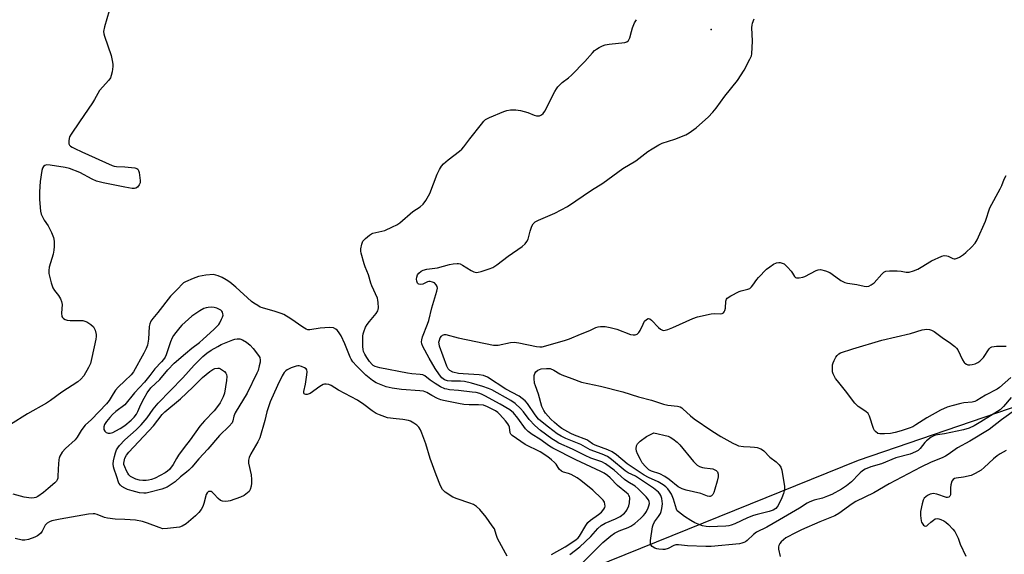
# Model space of a CAD drawing. Units: inches. Extents: x 1321760 to 1327760, y 501448 to 505448.
# Drawn here: x 1322961 to 1323330, y 503297 to 503497 of the extents above; entities that cross this region are included whole.
import ezdxf

# ---------------------------------------------------------------- set-up
doc = ezdxf.new("R2010")
doc.units = ezdxf.units.IN
doc.header["$MEASUREMENT"] = 0
for name, color, linetype in [('ELEV-Spot Elevation', 7, 'Continuous'), ('NTRL-Trees', 3, 'Continuous'), ('Undefined', 1, 'Continuous')]:
    doc.layers.add(name, color=color, linetype=linetype)

msp = doc.modelspace()

# ---------------------------------------------------------------- linework, layer by layer
at = {"layer": 'ELEV-Spot Elevation'}
msp.add_point((1323219.73, 503493.38, 339.09), dxfattribs=at)
at = {"layer": 'NTRL-Trees'}
msp.add_lwpolyline([(1323658.17, 502881.13), (1323636.92, 502927.89), (1323620.8, 502956.91), (1323604.08, 503119.1), (1323594.41, 503224.45), (1323593.3, 503236.58), (1323567.88, 503331.04), (1323551.13, 503378.48), (1323509.15, 503406.1), (1323476.33, 503397.06), (1323420.55, 503381.71), (1323274.9, 503331.84), (1323082.97, 503254.35), (1322922.26, 503185.84)], dxfattribs=at)
at = {"layer": 'Undefined'}
for points, elevation in [([(1322994.12, 503500.38), (1322992.4, 503494.35), (1322992.05, 503492.62), (1322992.11, 503491.77), (1322992.33, 503490.93), (1322994.82, 503483.61), (1322995.42, 503481.13), (1322995.51, 503480.3), (1322995.48, 503479.46), (1322995.2, 503477.47), (1322994.91, 503476.09), (1322994.59, 503475.33), (1322993.94, 503474.41), (1322990.47, 503470.48), (1322988.62, 503467.18), (1322987.84, 503465.92), (1322983.06, 503458.75), (1322979.88, 503454.2), (1322979.31, 503453.15), (1322979.07, 503452.51), (1322978.95, 503451.67), (1322979.05, 503450.57), (1322979.24, 503450.1), (1322979.57, 503449.73), (1322980.24, 503449.28), (1322981.24, 503448.75), (1322983.84, 503447.5), (1322995.19, 503442.46), (1322996, 503442.18), (1322996.84, 503442.04), (1323000, 503441.92)], 338), ([(1323166.76, 503296.65), (1323170.57, 503299.55), (1323174.65, 503303.45), (1323177.34, 503306.37), (1323178.58, 503307.53), (1323180.03, 503308.43), (1323183.89, 503310.07), (1323185.63, 503310.95), (1323187.25, 503312.23), (1323187.85, 503312.87), (1323188.19, 503313.35), (1323188.96, 503314.94), (1323189.21, 503316.1), (1323189.25, 503317.86), (1323189.13, 503318.41), (1323188.93, 503318.84), (1323188.65, 503319.23), (1323188.05, 503319.82), (1323184.69, 503322.53), (1323181.89, 503325.35), (1323180.85, 503326.29), (1323179.72, 503327.13), (1323178.44, 503327.82), (1323169.01, 503332.11), (1323160.44, 503336.57), (1323159.2, 503337.33), (1323155.49, 503339.88), (1323152.63, 503341.59), (1323151.13, 503342.72), (1323150.14, 503343.72), (1323147.28, 503347.82), (1323145.71, 503349.75), (1323144.26, 503350.88), (1323140.74, 503352.98), (1323134.98, 503356.19), (1323133.93, 503356.69), (1323133, 503357.02), (1323131.65, 503357.33), (1323130.24, 503357.53), (1323125.05, 503358.09), (1323121.64, 503358.38), (1323120.65, 503358.57), (1323119.92, 503358.81), (1323118.37, 503359.54), (1323116.27, 503360.78), (1323114.45, 503362.03), (1323112.47, 503363.59), (1323111.72, 503363.95), (1323110.64, 503364.18), (1323107.6, 503364.41), (1323106, 503364.63), (1323095.52, 503366.64), (1323093.81, 503367.12), (1323093.08, 503367.55), (1323092.65, 503367.92), (1323091.72, 503369.02), (1323090.7, 503370.45), (1323089.93, 503371.68), (1323089.46, 503372.7), (1323089.27, 503373.5), (1323089.19, 503374.61), (1323089.2, 503378.49), (1323089.33, 503379.31), (1323089.59, 503380.15), (1323090.24, 503381.8), (1323090.77, 503382.85), (1323091.66, 503384.04), (1323094.19, 503387.01), (1323094.83, 503387.97), (1323095, 503388.49), (1323095.06, 503389.04), (1323094.97, 503391.06), (1323094.85, 503391.92), (1323094.64, 503392.75), (1323092.52, 503397.32), (1323092.18, 503398.32), (1323091.37, 503401.45), (1323090.07, 503404.44), (1323089.66, 503405.55), (1323088.6, 503409.53), (1323088.45, 503410.39), (1323088.46, 503411.26), (1323088.8, 503412.98), (1323089.22, 503414.03), (1323090.16, 503415.09), (1323091.73, 503416.37), (1323092.46, 503416.82), (1323092.98, 503417.02), (1323096.33, 503417.78), (1323097.43, 503418.12), (1323100.38, 503419.41), (1323101.95, 503420.18), (1323103.09, 503421), (1323107.92, 503425.17), (1323110.73, 503426.97), (1323111.84, 503427.9), (1323112.86, 503429.34), (1323114.31, 503431.92), (1323117.04, 503439.16), (1323117.92, 503440.99), (1323118.67, 503442.22), (1323119.42, 503443.07), (1323121.16, 503444.57), (1323125.42, 503447.78), (1323126.32, 503448.55), (1323127.05, 503449.42), (1323129.26, 503452.45), (1323133.64, 503457.94), (1323134.58, 503459.05), (1323135.21, 503459.63), (1323136.72, 503460.43), (1323142.11, 503462.66), (1323143.2, 503463.02), (1323144.6, 503463.23), (1323146.57, 503463.27), (1323148.25, 503462.98), (1323151.01, 503462.29), (1323153.45, 503461.27), (1323154.28, 503461.06), (1323155.4, 503461.09), (1323156.18, 503461.36), (1323156.83, 503461.88), (1323157.48, 503462.73), (1323161.18, 503470.11), (1323161.77, 503471.15), (1323162.3, 503471.85), (1323163.98, 503473.53), (1323166.34, 503475.29), (1323167.43, 503476.29), (1323172.4, 503481.41), (1323175.26, 503484.69), (1323176.06, 503485.52), (1323176.74, 503486.02), (1323177.73, 503486.59), (1323179.01, 503487.22), (1323180.06, 503487.64), (1323181.5, 503487.91), (1323187.42, 503488.57), (1323188.22, 503488.79), (1323188.83, 503489.26), (1323189.09, 503489.7), (1323189.27, 503490.2), (1323189.85, 503492.65), (1323190.31, 503494.01), (1323191.08, 503495.86), (1323191.8, 503497.06)], 338), ([(1323170.74, 503292.78), (1323179.21, 503301.23), (1323182.16, 503303.68), (1323183.54, 503304.62), (1323185.27, 503305.55), (1323186.27, 503305.97), (1323188.66, 503306.77), (1323189.68, 503307.28), (1323191.1, 503308.26), (1323193.46, 503310.32), (1323194.42, 503311.25), (1323195.08, 503312.07), (1323195.52, 503312.81), (1323196.14, 503314.11), (1323196.44, 503314.91), (1323196.62, 503315.73), (1323196.58, 503316.55), (1323196.34, 503317.2), (1323195.41, 503318.34), (1323192.39, 503321.34), (1323191.22, 503322.23), (1323188.54, 503323.96), (1323187.33, 503324.83), (1323183.37, 503328.29), (1323180.17, 503330.7), (1323178.79, 503331.39), (1323174.62, 503332.83), (1323172.49, 503333.74), (1323167.83, 503336.17), (1323162.72, 503338.42), (1323161.26, 503339.23), (1323160.05, 503340.06), (1323155.83, 503343.15), (1323153.67, 503344.97), (1323151.54, 503347.26), (1323149.37, 503350.09), (1323148.24, 503351.42), (1323146.25, 503353.24), (1323144.62, 503354.33), (1323137.52, 503358.35), (1323136.31, 503358.89), (1323134.19, 503359.63), (1323129.97, 503360.89), (1323127.31, 503361.51), (1323125.79, 503361.66), (1323122.4, 503361.58), (1323120.93, 503361.8), (1323119.81, 503362.17), (1323118.85, 503362.83), (1323117.94, 503363.94), (1323116.32, 503366.34), (1323114.02, 503370.25), (1323111.72, 503374.64), (1323111.35, 503375.64), (1323111.25, 503376.32), (1323111.29, 503377.08), (1323111.58, 503378.21), (1323113.5, 503382.99), (1323113.93, 503384.32), (1323115.01, 503389.13), (1323116.94, 503395.29), (1323117.13, 503396.43), (1323117.06, 503397.14), (1323116.75, 503397.77), (1323116.06, 503398.43), (1323115.28, 503398.77), (1323114.45, 503398.95), (1323113.9, 503398.96), (1323113.4, 503398.85), (1323112.2, 503398.2), (1323111.68, 503398.02), (1323110.89, 503397.89), (1323110.17, 503397.97), (1323109.98, 503398.06), (1323109.7, 503398.38), (1323109.44, 503399.05), (1323109.33, 503399.82), (1323109.43, 503400.64), (1323109.72, 503401.43), (1323110.21, 503402.13), (1323111.07, 503402.88), (1323111.83, 503403.24), (1323113.24, 503403.59), (1323117.2, 503404.1), (1323121.63, 503405.36), (1323123.06, 503405.64), (1323124.53, 503405.74), (1323125.1, 503405.7), (1323125.63, 503405.57), (1323126.62, 503405.07), (1323129.79, 503403.07), (1323130.84, 503402.59), (1323131.65, 503402.4), (1323132.46, 503402.46), (1323133.56, 503402.75), (1323136.59, 503403.73), (1323137.92, 503404.27), (1323139.4, 503405.22), (1323143.62, 503408.4), (1323148.9, 503412.1), (1323150.02, 503413.02), (1323150.72, 503413.9), (1323151.21, 503414.89), (1323151.91, 503417.87), (1323152.52, 503419.69), (1323153.05, 503420.59), (1323153.8, 503421.26), (1323155.04, 503421.93), (1323161.22, 503424.55), (1323165.9, 503427.01), (1323174.92, 503433.14), (1323179.22, 503435.77), (1323186.69, 503441.29), (1323191.54, 503444.15), (1323195.97, 503447.64), (1323197.65, 503448.7), (1323200.15, 503450.12), (1323201.44, 503450.74), (1323206.21, 503452.28), (1323210.26, 503453.88), (1323211.5, 503454.63), (1323214.09, 503456.5), (1323215.43, 503457.61), (1323218.67, 503460.51), (1323220.41, 503462.35), (1323221.62, 503463.88), (1323224.89, 503468.39), (1323229.61, 503474.31), (1323232.12, 503478.17), (1323234.27, 503482.23), (1323234.84, 503483.49), (1323235.07, 503484.27), (1323235.31, 503489.06), (1323235, 503494.14), (1323235.09, 503495), (1323235.3, 503495.81), (1323235.9, 503497.39)], 340), ([(1323000, 503434.27), (1322991.91, 503435.91), (1322989.38, 503436.58), (1322987.75, 503437.26), (1322983.11, 503439.83), (1322979.31, 503441.26), (1322977.63, 503441.73), (1322972.03, 503442.61), (1322970.6, 503442.64), (1322970.04, 503442.44), (1322969.53, 503442), (1322969.15, 503441.42), (1322968.88, 503440.59), (1322968.2, 503436.42), (1322967.99, 503432.56), (1322968.01, 503429.68), (1322968.38, 503425.33), (1322968.68, 503424.25), (1322969.34, 503422.7), (1322969.76, 503421.97), (1322971.25, 503419.87), (1322972.5, 503417.3), (1322973.24, 503415.45), (1322973.45, 503414.07), (1322973.5, 503412.09), (1322973.42, 503410.68), (1322973.09, 503409.23), (1322971.67, 503404.38), (1322971.46, 503403.03), (1322971.5, 503401.93), (1322972.37, 503398.52), (1322973, 503396.59), (1322973.6, 503395.61), (1322975.19, 503393.7), (1322975.86, 503392.49), (1322976.28, 503391.48), (1322976.46, 503390.39), (1322976.24, 503387.16), (1322976.44, 503385.87), (1322976.65, 503385.44), (1322976.98, 503385.11), (1322977.62, 503384.74), (1322978.35, 503384.49), (1322979.5, 503384.37), (1322984.19, 503384.32), (1322985.02, 503384.16), (1322985.77, 503383.82), (1322987.19, 503382.88), (1322988.2, 503381.93), (1322988.82, 503380.69), (1322989.26, 503379.05), (1322989.29, 503378.3), (1322989.16, 503377.31), (1322988.48, 503374.51), (1322987.41, 503369.36), (1322987.09, 503368.25), (1322986.36, 503366.69), (1322984.63, 503363.68), (1322983.56, 503362.43), (1322982.39, 503361.41), (1322976.37, 503357.48), (1322972.09, 503354.35), (1322970.63, 503353.37), (1322963.51, 503349.38), (1322957.14, 503345.36)], 338), ([(1323000, 503441.92), (1323003.71, 503441.5), (1323004.5, 503441.28), (1323004.91, 503441.01), (1323005.17, 503440.59), (1323005.39, 503439.79), (1323005.77, 503436.81), (1323005.7, 503435.96), (1323005.37, 503435.23), (1323004.71, 503434.37), (1323004.1, 503433.92), (1323003.59, 503433.79), (1323002.73, 503433.78), (1323000, 503434.27)], 338), ([(1323332.23, 503355.48), (1323329.33, 503352.15), (1323328.04, 503350.94), (1323320.81, 503346.33), (1323318.33, 503344.89), (1323316.5, 503344.04), (1323314.38, 503343.42), (1323307.28, 503341.94), (1323304.56, 503341.54), (1323303.5, 503341.28), (1323302.26, 503340.62), (1323300.42, 503339.27), (1323299.83, 503338.67), (1323298.15, 503336.37), (1323297.32, 503335.65), (1323296.38, 503335.11), (1323294.34, 503334.3), (1323289.02, 503332.86), (1323283.64, 503330.62), (1323279.64, 503329.52), (1323277.45, 503328.6), (1323276.45, 503327.99), (1323275.58, 503327.23), (1323274.55, 503326.2), (1323273.17, 503324.61), (1323272.35, 503323.85), (1323270.52, 503322.43), (1323268.59, 503321.15), (1323264.94, 503319.21), (1323263.38, 503318.52), (1323261.5, 503317.83), (1323258.42, 503317.07), (1323256.81, 503316.45), (1323255.77, 503315.94), (1323252.84, 503313.99), (1323245.41, 503309.62), (1323240.58, 503306.97), (1323236.74, 503304.99), (1323235.69, 503304.17), (1323233.32, 503301.87), (1323232.6, 503301.37), (1323232.07, 503301.12), (1323231.24, 503300.87), (1323230.37, 503300.72), (1323219.79, 503299.69), (1323217.75, 503299.68), (1323210.91, 503299.87), (1323207.58, 503300.25), (1323206.48, 503300.28), (1323205.72, 503300.11), (1323203.66, 503298.98), (1323202.43, 503298.61), (1323201.62, 503298.56), (1323200.21, 503298.64), (1323199.38, 503298.77), (1323198.6, 503299.04), (1323197.7, 503299.67), (1323197.21, 503300.29), (1323197, 503300.96), (1323196.97, 503301.96), (1323197.79, 503306.99), (1323198, 503307.82), (1323198.56, 503308.97), (1323200.01, 503310.88), (1323200.72, 503312.01), (1323201.04, 503312.77), (1323201.31, 503313.9), (1323201.47, 503315.66), (1323201.31, 503317.7), (1323200.94, 503318.81), (1323200.55, 503319.41), (1323200.04, 503319.98), (1323198.15, 503321.52), (1323192.53, 503325.34), (1323191.37, 503326.01), (1323188.68, 503327.31), (1323187.58, 503327.97), (1323182.45, 503332.31), (1323180.89, 503333.39), (1323178.93, 503334.28), (1323174.42, 503335.92), (1323170.94, 503337.93), (1323165.25, 503340.16), (1323163.51, 503341.03), (1323162.07, 503341.9), (1323158.74, 503344.35), (1323156.37, 503346.27), (1323155.11, 503347.43), (1323153.75, 503349.01), (1323150.93, 503353.21), (1323150.01, 503354.25), (1323148.97, 503355.19), (1323147.8, 503355.96), (1323142.75, 503358.65), (1323135.88, 503363.08), (1323134.41, 503363.71), (1323132.85, 503364.06), (1323126.85, 503364.32), (1323125.09, 503364.5), (1323122.97, 503365.04), (1323121.83, 503365.61), (1323121.16, 503366.29), (1323120.65, 503367.23), (1323117.96, 503374.75), (1323117.76, 503375.56), (1323117.73, 503376.25), (1323117.89, 503377.02), (1323118.25, 503377.81), (1323118.73, 503378.49), (1323119.12, 503378.82), (1323119.81, 503379.07), (1323120.32, 503379.06), (1323124.93, 503377.87), (1323138.16, 503375.14), (1323139.14, 503375.08), (1323139.99, 503375.16), (1323144.54, 503376.09), (1323145.94, 503376.24), (1323147.67, 503376.02), (1323154.33, 503374.57), (1323155.6, 503374.43), (1323156.42, 503374.51), (1323157.83, 503374.83), (1323165.15, 503376.95), (1323166.67, 503377.52), (1323170.76, 503379.27), (1323174.32, 503380.61), (1323176.56, 503381.7), (1323177.47, 503381.99), (1323178.32, 503382.13), (1323180.03, 503382.16), (1323181.96, 503381.78), (1323184.43, 503381.11), (1323189.51, 503379.17), (1323190.56, 503378.93), (1323191.34, 503378.96), (1323192.08, 503379.28), (1323192.68, 503379.82), (1323193.14, 503380.57), (1323194.25, 503383.04), (1323194.8, 503384.06), (1323195.52, 503384.79), (1323196.13, 503385.07), (1323196.34, 503385.08), (1323196.77, 503384.93), (1323197.41, 503384.45), (1323199.97, 503381.74), (1323200.76, 503381.05), (1323201.23, 503380.81), (1323201.73, 503380.67), (1323202.51, 503380.69), (1323203.58, 503381.02), (1323205.45, 503381.77), (1323212.94, 503385.15), (1323214.59, 503385.77), (1323219.81, 503386.88), (1323220.97, 503386.97), (1323223.15, 503386.9), (1323223.93, 503387.04), (1323224.38, 503387.25), (1323224.69, 503387.55), (1323224.95, 503388.11), (1323225.09, 503388.94), (1323225.25, 503391.58), (1323225.49, 503392.34), (1323225.82, 503392.73), (1323227.2, 503393.64), (1323230.26, 503395.24), (1323231.06, 503395.52), (1323233.49, 503396.04), (1323234.22, 503396.38), (1323234.86, 503396.93), (1323235.43, 503397.58), (1323236.92, 503399.74), (1323237.47, 503400.42), (1323240.57, 503403.57), (1323241.72, 503404.47), (1323243.19, 503405.43), (1323244.26, 503405.91), (1323245.08, 503406.1), (1323245.6, 503406.08), (1323246.38, 503405.89), (1323247.11, 503405.55), (1323247.56, 503405.21), (1323248.37, 503404.39), (1323249.7, 503402.83), (1323250.21, 503402.13), (1323251.01, 503400.8), (1323251.32, 503400.49), (1323251.76, 503400.33), (1323252.8, 503400.3), (1323254.17, 503400.57), (1323254.93, 503400.89), (1323259.08, 503403.11), (1323259.89, 503403.39), (1323260.69, 503403.43), (1323262.61, 503402.98), (1323264.2, 503402.39), (1323265.17, 503401.77), (1323268.41, 503399.34), (1323269.83, 503398.62), (1323270.92, 503398.34), (1323274.39, 503397.82), (1323277.11, 503397.19), (1323277.89, 503397.11), (1323278.81, 503397.22), (1323279.78, 503397.66), (1323280.88, 503398.45), (1323283.71, 503401.77), (1323284.51, 503402.49), (1323285.21, 503402.84), (1323286.6, 503402.98), (1323289.51, 503402.93), (1323290.95, 503402.82), (1323292.92, 503402.44), (1323293.99, 503402.51), (1323295.62, 503403.01), (1323297.21, 503403.65), (1323298.42, 503404.3), (1323302.33, 503406.66), (1323306.28, 503408.49), (1323307.09, 503408.69), (1323308.11, 503408.61), (1323308.61, 503408.43), (1323310.31, 503407.56), (1323310.79, 503407.44), (1323311.25, 503407.43), (1323312.03, 503407.68), (1323312.8, 503408.1), (1323314.3, 503409.07), (1323315.23, 503409.8), (1323317.38, 503411.81), (1323318.69, 503413.36), (1323319.48, 503414.58), (1323322.61, 503421.53), (1323324.19, 503426.53), (1323328.13, 503433.64), (1323328.73, 503434.96), (1323329.55, 503437.34), (1323330.35, 503438.73)], 342), ([(1323033.2, 503401.65), (1323030.37, 503401.39), (1323027.6, 503400.78), (1323025.67, 503400.13), (1323022.68, 503398.87), (1323021.99, 503398.43), (1323021.44, 503397.93), (1323019.89, 503396.26), (1323018.05, 503394.49), (1323017.12, 503393.44), (1323012.37, 503387.34), (1323010.46, 503385.07), (1323009.79, 503384.11), (1323009.37, 503383.13), (1323009.12, 503382.09), (1323008.89, 503377.41), (1323008.46, 503375.13), (1323008, 503373.83), (1323007.12, 503372.1), (1323003.22, 503365.1), (1323002.32, 503364), (1323000, 503361.78)], 336), ([(1323159.91, 503296.63), (1323165.05, 503299.53), (1323169.08, 503302.21), (1323169.92, 503302.95), (1323170.44, 503303.61), (1323172.75, 503307.56), (1323173.52, 503308.63), (1323174.5, 503309.5), (1323177.53, 503311.68), (1323178.63, 503312.56), (1323179.5, 503313.61), (1323179.86, 503314.32), (1323179.99, 503314.82), (1323179.97, 503315.56), (1323179.74, 503316.28), (1323179.27, 503317), (1323178.7, 503317.68), (1323175.47, 503320.79), (1323170.95, 503324.44), (1323169.52, 503325.41), (1323167.27, 503326.63), (1323166.27, 503327.04), (1323164.43, 503327.59), (1323163.69, 503327.92), (1323162.84, 503328.65), (1323161.61, 503330.53), (1323161.05, 503331.2), (1323159.96, 503332.21), (1323158.59, 503333.31), (1323155.64, 503335.15), (1323150.08, 503337.95), (1323145.22, 503341.23), (1323144.7, 503341.83), (1323144.47, 503342.32), (1323144.14, 503344.33), (1323143.88, 503345.03), (1323143.54, 503345.63), (1323142.67, 503346.76), (1323140.59, 503349.14), (1323139.78, 503349.92), (1323138.87, 503350.56), (1323135.97, 503352.04), (1323134.42, 503352.6), (1323132.53, 503352.78), (1323129.03, 503352.75), (1323127.03, 503352.89), (1323125.03, 503353.2), (1323119.38, 503354.33), (1323118.4, 503354.64), (1323117.22, 503355.15), (1323115.04, 503356.26), (1323113.19, 503357.41), (1323111.95, 503357.87), (1323110.53, 503358.05), (1323103.65, 503358.45), (1323100.18, 503358.97), (1323099.02, 503359.2), (1323097.93, 503359.53), (1323094.24, 503361), (1323092.79, 503361.89), (1323090.36, 503363.86), (1323086.81, 503367.43), (1323085.51, 503368.92), (1323084.89, 503369.87), (1323084.5, 503370.64), (1323082.46, 503375.57), (1323081.05, 503378.66), (1323080.14, 503380.13), (1323079.58, 503380.77), (1323079.14, 503381.11), (1323078.15, 503381.57), (1323076.74, 503381.69), (1323073.24, 503381.5), (1323069.4, 503380.91), (1323068.55, 503380.92), (1323067.99, 503381.08), (1323066.72, 503381.81), (1323062.26, 503384.96), (1323059.6, 503386.56), (1323058.55, 503387), (1323056.35, 503387.72), (1323051.56, 503389.08), (1323050.77, 503389.39), (1323049.79, 503389.92), (1323048.37, 503390.82), (1323047.47, 503391.52), (1323041.66, 503396.87), (1323039.36, 503398.75), (1323037.97, 503399.64), (1323036.52, 503400.45), (1323035, 503401.07), (1323033.2, 503401.65)], 336), ([(1323025.11, 503374.04), (1323027.92, 503376.12), (1323029.39, 503377.32), (1323033.4, 503380.96), (1323035.17, 503382.83), (1323035.64, 503383.54), (1323036.29, 503384.81), (1323036.61, 503385.59), (1323036.8, 503386.37), (1323036.79, 503386.84), (1323036.6, 503387.5), (1323036.33, 503387.89), (1323035.94, 503388.23), (1323034.5, 503389.01), (1323033.45, 503389.27), (1323032.35, 503389.3), (1323031.25, 503389.23), (1323030.43, 503389.08), (1323029.61, 503388.81), (1323028.06, 503388.01), (1323025.17, 503386.02), (1323023.85, 503384.9), (1323021.33, 503382.56), (1323020.56, 503381.72), (1323019.14, 503379.92), (1323018.29, 503378.77), (1323017.71, 503377.83), (1323017.09, 503376.35), (1323015.44, 503371.44), (1323015.07, 503370.67), (1323014.44, 503369.7), (1323013.73, 503368.81), (1323011.28, 503366.2), (1323009.31, 503363.79), (1323007.42, 503361.27), (1323003.61, 503357.21), (1323000, 503352.78)], 334), ([(1323332.13, 503362.98), (1323327.88, 503359.23), (1323326.96, 503358.66), (1323322.56, 503356.34), (1323319.41, 503354.37), (1323318.65, 503354.06), (1323317.57, 503353.81), (1323314.48, 503353.48), (1323313.35, 503353.29), (1323309.94, 503352.4), (1323308.28, 503351.88), (1323305.76, 503350.73), (1323300.56, 503347.83), (1323296.52, 503345.23), (1323295.31, 503344.57), (1323293.94, 503344.03), (1323290.94, 503343.04), (1323288.71, 503342.42), (1323287.02, 503342.06), (1323284.71, 503341.86), (1323283, 503341.87), (1323282.25, 503342.07), (1323281.37, 503342.71), (1323281.01, 503343.14), (1323280.61, 503343.9), (1323279.12, 503348.5), (1323278.59, 503349.45), (1323277.8, 503350.24), (1323274.82, 503352.15), (1323274.19, 503352.74), (1323273.63, 503353.4), (1323270.12, 503358.04), (1323267.09, 503361.71), (1323266.4, 503362.65), (1323265.45, 503364.36), (1323265.26, 503365.17), (1323265.19, 503366.02), (1323265.28, 503367.73), (1323265.51, 503368.55), (1323265.86, 503369.32), (1323266.53, 503370.58), (1323266.99, 503371.27), (1323267.56, 503371.82), (1323268.27, 503372.19), (1323272.9, 503373.79), (1323283.69, 503376.93), (1323294.52, 503379.49), (1323298.84, 503380.88), (1323300.55, 503381.14), (1323301.66, 503381.01), (1323302.39, 503380.72), (1323303.32, 503380.2), (1323306.88, 503377.56), (1323309, 503376.18), (1323311.14, 503374.64), (1323311.75, 503374.04), (1323312.23, 503373.34), (1323313.98, 503369.66), (1323314.56, 503368.68), (1323314.89, 503368.32), (1323315.44, 503367.96), (1323315.95, 503367.8), (1323316.78, 503367.72), (1323317.62, 503367.81), (1323318.71, 503368.15), (1323319.74, 503368.62), (1323320.43, 503369.09), (1323321.81, 503370.48), (1323323.91, 503373.71), (1323324.5, 503374.27), (1323324.99, 503374.47), (1323326.72, 503374.69), (1323329.41, 503374.79), (1323330.29, 503374.72)], 344), ([(1323026.02, 503367.61), (1323029.19, 503370.9), (1323030.71, 503372.09), (1323032.37, 503373.19), (1323034.87, 503374.66), (1323036.16, 503375.31), (1323040.44, 503377.07), (1323041.26, 503377.34), (1323042.05, 503377.47), (1323043.09, 503377.44), (1323044.11, 503377.13), (1323045.61, 503376.22), (1323047, 503375.15), (1323048.16, 503373.83), (1323050.14, 503371.26), (1323050.55, 503370.51), (1323050.77, 503369.52), (1323050.7, 503368.7), (1323050.4, 503367.32), (1323049.94, 503365.68), (1323049.53, 503364.59), (1323045.79, 503357.12), (1323041.41, 503349.82), (1323040.88, 503348.54), (1323040.52, 503346.75), (1323040.23, 503346.05), (1323039.15, 503344.78), (1323035.48, 503341.24), (1323031.13, 503336.19), (1323027.79, 503332.55), (1323025.09, 503329.45), (1323023.94, 503328.28), (1323023.12, 503327.55), (1323020.86, 503325.81), (1323018.82, 503323.95), (1323017.73, 503323.1), (1323015.86, 503321.96), (1323014.91, 503321.56), (1323013.81, 503321.22), (1323008.95, 503319.89), (1323007.93, 503319.7), (1323007.14, 503319.66), (1323005.55, 503319.81), (1323002.75, 503320.49), (1323001.05, 503321.05), (1323000, 503321.57)], 336), ([(1323000, 503345.07), (1323002.39, 503346.99), (1323003.46, 503348.17), (1323004.32, 503349.3), (1323004.87, 503350.26), (1323006, 503352.92), (1323007.21, 503355.28), (1323008.39, 503357.25), (1323009.7, 503359.07), (1323013.09, 503362.27), (1323016.14, 503365.82), (1323018.5, 503368.35), (1323022.71, 503372.05), (1323025.11, 503374.04)], 334), ([(1323000, 503339.67), (1323004.23, 503343.43), (1323006.1, 503345.32), (1323008.33, 503347.83), (1323010.63, 503351.08), (1323012.49, 503353.34), (1323021.74, 503362.92), (1323026.02, 503367.61)], 336), ([(1323098.43, 503347.83), (1323095.46, 503348.97), (1323094.16, 503349.57), (1323092.75, 503350.49), (1323089.53, 503352.93), (1323087.2, 503354.56), (1323080.07, 503358.28), (1323077.29, 503359.99), (1323076.51, 503360.33), (1323075.43, 503360.52), (1323074.89, 503360.5), (1323074.37, 503360.38), (1323073.13, 503359.68), (1323069.41, 503357.04), (1323068.36, 503356.65), (1323067.86, 503356.6), (1323067.45, 503356.7), (1323067.17, 503356.94), (1323067.1, 503357.11), (1323067.07, 503357.73), (1323067.66, 503360.56), (1323068.22, 503364.02), (1323068.31, 503365.13), (1323068.19, 503365.87), (1323067.94, 503366.22), (1323067.28, 503366.67), (1323066.2, 503367.13), (1323065.36, 503367.33), (1323064.8, 503367.34), (1323064.25, 503367.25), (1323062.33, 503366.6), (1323060.78, 503365.86), (1323060.34, 503365.5), (1323059.77, 503364.87), (1323059.03, 503363.66), (1323057.23, 503360.05), (1323054.52, 503353.92), (1323053.8, 503352.04), (1323053.24, 503350.16), (1323052.5, 503346.83), (1323050.57, 503340.4), (1323049.85, 503338.87), (1323047.28, 503334.34), (1323046.65, 503333.01), (1323046.41, 503331.99), (1323046.39, 503330.92), (1323047.29, 503326.57), (1323047.47, 503324.83), (1323047.52, 503323.38), (1323047.37, 503322.3), (1323046.96, 503321.03), (1323046.56, 503320.35), (1323045.99, 503319.76), (1323044.68, 503318.75), (1323043.38, 503318.14), (1323039.52, 503316.79), (1323038.68, 503316.61), (1323037.81, 503316.58), (1323036.66, 503316.71), (1323035.86, 503316.97), (1323034.98, 503317.67), (1323033.36, 503319.43), (1323032.72, 503319.99), (1323032.3, 503320.23), (1323031.89, 503320.34), (1323031.33, 503320.24), (1323030.88, 503319.83), (1323030.52, 503319.16), (1323029.63, 503315.81), (1323029.26, 503314.72), (1323028.59, 503313.54), (1323027.78, 503312.44), (1323026.54, 503311.22), (1323022.93, 503308.19), (1323021.5, 503307.31), (1323020.43, 503306.94), (1323016.03, 503306.39), (1323014.29, 503306.36), (1323012.88, 503306.75), (1323008.48, 503308.48), (1323006.59, 503309.1), (1323004, 503309.55), (1323000, 503309.78)], 334), ([(1323027.42, 503361.41), (1323029.08, 503362.96), (1323031.81, 503365.2), (1323032.98, 503366.03), (1323033.75, 503366.36), (1323034.86, 503366.52), (1323035.4, 503366.45), (1323035.91, 503366.25), (1323036.64, 503365.78), (1323037.3, 503365.23), (1323037.85, 503364.6), (1323038.06, 503364.13), (1323038.17, 503363.33), (1323038.11, 503361.93), (1323037.36, 503357.17), (1323036.91, 503355.8), (1323035.72, 503353.48), (1323034.77, 503352.11), (1323033.45, 503350.52), (1323029.84, 503346.77), (1323028.15, 503344.76), (1323024.52, 503339.62), (1323022.19, 503336.76), (1323020.08, 503333.91), (1323019.3, 503332.69), (1323018.08, 503330.43), (1323016.75, 503328.59), (1323016.02, 503327.86), (1323015.13, 503327.25), (1323011.35, 503325.31), (1323009.96, 503324.82), (1323008.81, 503324.52), (1323007.95, 503324.39), (1323006.8, 503324.38), (1323005.43, 503324.59), (1323004.08, 503324.95), (1323003.09, 503325.39), (1323002.18, 503325.96), (1323001.52, 503326.56), (1323001.06, 503327.19), (1323000.61, 503328.07), (1323000, 503329.54)], 338), ([(1323000, 503361.78), (1322997.46, 503359.33), (1322996.47, 503358.25), (1322995.56, 503356.94), (1322994.15, 503354.43), (1322993.17, 503353.17), (1322987.54, 503347.29), (1322985.18, 503345.13), (1322984.6, 503344.52), (1322983.61, 503343.12), (1322982.07, 503340.61), (1322981.38, 503339.69), (1322977.78, 503336.4), (1322976.54, 503335.02), (1322975.67, 503333.57), (1322975.36, 503332.77), (1322975.24, 503332.22), (1322974.98, 503328.74), (1322974.92, 503325.73), (1322974.86, 503325.24), (1322974.64, 503324.64), (1322974.38, 503324.22), (1322973.79, 503323.58), (1322971.32, 503321.41), (1322969.49, 503319.95), (1322967.39, 503318.46), (1322966.68, 503318.1), (1322965.98, 503317.9), (1322965.13, 503317.83), (1322963.96, 503317.87), (1322962.23, 503318.11), (1322958.08, 503319.25)], 336), ([(1323000, 503332.81), (1323000.57, 503333.84), (1323001.45, 503334.98), (1323010.72, 503344.94), (1323013.94, 503349.09), (1323015.03, 503350.09), (1323020.85, 503355), (1323025.49, 503359.44), (1323027.42, 503361.41)], 338), ([(1323000, 503352.78), (1322996.59, 503350.27), (1322995.35, 503349.12), (1322994.37, 503348.06), (1322993.18, 503346.55), (1322992.41, 503345.34), (1322992.12, 503344.55), (1322992.07, 503344.02), (1322992.12, 503343.5), (1322992.45, 503342.86), (1322993, 503342.38), (1322993.69, 503342.12), (1322994.48, 503342.13), (1322995.46, 503342.43), (1322996.68, 503343), (1322998.25, 503343.91), (1323000, 503345.07)], 334), ([(1323334.34, 503351.26), (1323328.65, 503347.16), (1323323.97, 503343.5), (1323316.74, 503339.17), (1323312.09, 503336.67), (1323308.63, 503334.1), (1323307.64, 503333.48), (1323306.32, 503332.88), (1323302.29, 503331.27), (1323298.39, 503329.4), (1323286.55, 503323.1), (1323280.75, 503319.83), (1323273.96, 503316.52), (1323272.57, 503315.63), (1323267.61, 503312), (1323266.18, 503311.13), (1323260.55, 503308.98), (1323253.58, 503305.95), (1323251.57, 503304.96), (1323247.75, 503302.89), (1323246.84, 503302.21), (1323246.02, 503301.41), (1323245.48, 503300.77), (1323245.1, 503300.07), (1323245.01, 503299.55), (1323245.05, 503298.72), (1323245.62, 503295.97)], 340), ([(1323143.31, 503296.04), (1323142.73, 503297.24), (1323139.7, 503302.72), (1323139.27, 503303.8), (1323138.83, 503305.47), (1323138.5, 503306.24), (1323137.73, 503307.43), (1323135.38, 503310.69), (1323133, 503313.52), (1323131.83, 503314.65), (1323130.72, 503315.38), (1323129.36, 503315.92), (1323124.6, 503317.5), (1323123, 503318.21), (1323120.05, 503320.08), (1323119.4, 503320.62), (1323119.04, 503321.06), (1323118.36, 503322.35), (1323116.67, 503326.5), (1323114.5, 503332.62), (1323112.8, 503338.14), (1323111.38, 503342.09), (1323110.78, 503343.45), (1323110.18, 503344.33), (1323109.41, 503345.09), (1323108.29, 503345.9), (1323107.1, 503346.61), (1323106.34, 503346.9), (1323104.2, 503347.31), (1323101.67, 503347.46), (1323098.43, 503347.83)], 334), ([(1323000, 503321.57), (1322998.93, 503322.19), (1322998.33, 503322.64), (1322997.75, 503323.42), (1322996.86, 503326.16), (1322995.94, 503328.6), (1322995.74, 503329.58), (1322995.67, 503330.61), (1322995.77, 503331.76), (1322996.08, 503333.46), (1322996.48, 503334.83), (1322996.9, 503335.88), (1322997.33, 503336.64), (1322997.99, 503337.56), (1323000, 503339.67)], 336), ([(1323000, 503329.54), (1322999.63, 503330.4), (1322999.56, 503330.9), (1323000, 503332.81)], 338), ([(1323330.35, 503335.59), (1323328.04, 503334.43), (1323326.93, 503333.7), (1323325.62, 503332.57), (1323322.15, 503329.26), (1323321, 503328.33), (1323318.76, 503327), (1323317.19, 503326.29), (1323314.39, 503325.66), (1323311.54, 503325.33), (1323311.02, 503325.19), (1323310.43, 503324.83), (1323310, 503324.21), (1323309.64, 503322.83), (1323309.5, 503321.65), (1323309.51, 503319.89), (1323309.44, 503319.06), (1323309.27, 503318.6), (1323308.81, 503318.12), (1323308.4, 503318.01), (1323307.92, 503318.06), (1323304.36, 503319.24), (1323302.97, 503319.51), (1323302.43, 503319.46), (1323301.91, 503319.3), (1323300.89, 503318.8), (1323300.18, 503318.34), (1323299.59, 503317.79), (1323299.22, 503317.05), (1323298.84, 503315.66), (1323298.25, 503312.77), (1323298.18, 503311.31), (1323298.47, 503309.28), (1323298.66, 503308.75), (1323299.06, 503308.05), (1323299.37, 503307.66), (1323299.72, 503307.38), (1323300.08, 503307.3), (1323300.62, 503307.48), (1323300.99, 503307.75), (1323302.11, 503308.86), (1323303.05, 503309.58), (1323303.79, 503309.99), (1323304.56, 503310.14), (1323305.09, 503310.04), (1323305.89, 503309.76), (1323306.94, 503309.27), (1323307.69, 503308.82), (1323308.77, 503307.88), (1323310.35, 503306.21), (1323311.04, 503305.31), (1323311.85, 503303.81), (1323312.31, 503302.77), (1323313.05, 503300.6), (1323315.19, 503296.01)], 338), ([(1323000, 503309.78), (1322996.42, 503309.98), (1322993.46, 503310.28), (1322992.32, 503310.58), (1322989.57, 503311.69), (1322988.72, 503311.91), (1322988.16, 503311.95), (1322986.42, 503311.77), (1322975.72, 503309.92), (1322972.6, 503309.27), (1322971.82, 503308.96), (1322970.87, 503308.4), (1322970.11, 503307.63), (1322968.97, 503305.41), (1322968.34, 503304.51), (1322967.31, 503303.62), (1322966.29, 503303.12), (1322963.83, 503302.26), (1322962.47, 503302.01), (1322961.48, 503302.09), (1322958.84, 503302.73)], 334)]:
    msp.add_lwpolyline(points, dxfattribs=dict(at, elevation=elevation))
for points, elevation in [([(1323219.04, 503307.07), (1323217.91, 503307.14), (1323216.57, 503307.42), (1323215.51, 503307.78), (1323213.69, 503308.58), (1323212.18, 503309.38), (1323209.82, 503310.86), (1323207.47, 503312.63), (1323207.08, 503313.05), (1323206.74, 503313.63), (1323205.68, 503317.36), (1323204.93, 503319.24), (1323204.17, 503320.42), (1323203.49, 503321.28), (1323202.77, 503322.01), (1323201.83, 503322.77), (1323199.91, 503323.88), (1323196.32, 503325.5), (1323194.71, 503326.41), (1323188.26, 503330.68), (1323184.26, 503334), (1323182.64, 503335.15), (1323181.06, 503335.87), (1323176.34, 503337.67), (1323175.31, 503338.2), (1323173.88, 503339.19), (1323173.15, 503339.59), (1323168.5, 503341.39), (1323167.11, 503342.01), (1323163.8, 503343.88), (1323162.74, 503344.67), (1323161.04, 503346.11), (1323159.63, 503347.45), (1323157.73, 503349.58), (1323157.02, 503350.67), (1323156.36, 503352.1), (1323155.09, 503356.74), (1323153.89, 503359.82), (1323153.58, 503360.92), (1323153.43, 503362.62), (1323153.46, 503363.75), (1323153.64, 503364.52), (1323154.06, 503365.13), (1323154.85, 503365.76), (1323156.1, 503366.21), (1323158.06, 503366.41), (1323159.45, 503366.31), (1323160.8, 503365.77), (1323163.04, 503364.38), (1323163.75, 503364.02), (1323167.56, 503362.67), (1323171.21, 503361.19), (1323178.27, 503359.77), (1323186.72, 503357.58), (1323192.58, 503355.8), (1323197.39, 503354.52), (1323201.9, 503352.96), (1323203.57, 503352.63), (1323207.1, 503352.2), (1323208.14, 503351.95), (1323208.75, 503351.64), (1323209.21, 503351.29), (1323212, 503348.63), (1323213.36, 503347.54), (1323219.96, 503343.05), (1323223.45, 503340.87), (1323227.94, 503338.38), (1323229.24, 503337.73), (1323230.03, 503337.44), (1323231.85, 503337.11), (1323234.35, 503337.07), (1323235.99, 503336.96), (1323237.06, 503336.73), (1323238.35, 503336.24), (1323239.07, 503335.84), (1323239.5, 503335.51), (1323241.73, 503333.14), (1323244.08, 503331.4), (1323245.26, 503330.26), (1323245.87, 503329.39), (1323246.22, 503328.32), (1323247.26, 503322.12), (1323247.3, 503321.05), (1323246.94, 503319.53), (1323246.27, 503317.93), (1323244.84, 503315.02), (1323244.54, 503314.53), (1323244.03, 503313.98), (1323243.02, 503313.33), (1323241.56, 503312.74), (1323237.01, 503311.72), (1323235.6, 503311.32), (1323233.44, 503310.39), (1323228.63, 503308.12), (1323227.23, 503307.64), (1323226.36, 503307.45), (1323225.29, 503307.34)], 344), ([(1323219.18, 503318.43), (1323218.39, 503318.55), (1323215.89, 503319.51), (1323210.44, 503320.74), (1323208.85, 503321.26), (1323208.14, 503321.6), (1323207.43, 503322.06), (1323204.04, 503324.81), (1323202.34, 503325.95), (1323200.54, 503326.88), (1323197.42, 503327.94), (1323196.4, 503328.45), (1323195.1, 503329.65), (1323193.96, 503331.02), (1323193.24, 503332.22), (1323192.13, 503334.43), (1323191.79, 503335.42), (1323191.69, 503336.28), (1323191.78, 503337.42), (1323192.1, 503338.16), (1323193.13, 503339.14), (1323195.56, 503340.89), (1323196.73, 503341.56), (1323198.22, 503342.25), (1323203.64, 503340.98), (1323204.44, 503340.68), (1323205.41, 503340.06), (1323207.01, 503338.78), (1323208.07, 503337.79), (1323213.15, 503331.55), (1323214.48, 503330.19), (1323215.43, 503329.66), (1323216.49, 503329.3), (1323217.32, 503329.14), (1323219.34, 503328.96), (1323220.42, 503328.72), (1323221.62, 503328.2), (1323222.14, 503327.7), (1323222.45, 503326.77), (1323222.43, 503325.76), (1323222.08, 503324.18), (1323221.19, 503321.13), (1323220.73, 503319.87), (1323220.36, 503319.21), (1323219.84, 503318.67), (1323219.42, 503318.46)], 346)]:
    msp.add_lwpolyline(points, close=True, dxfattribs=dict(at, elevation=elevation))

doc.saveas('drawing.dxf')
